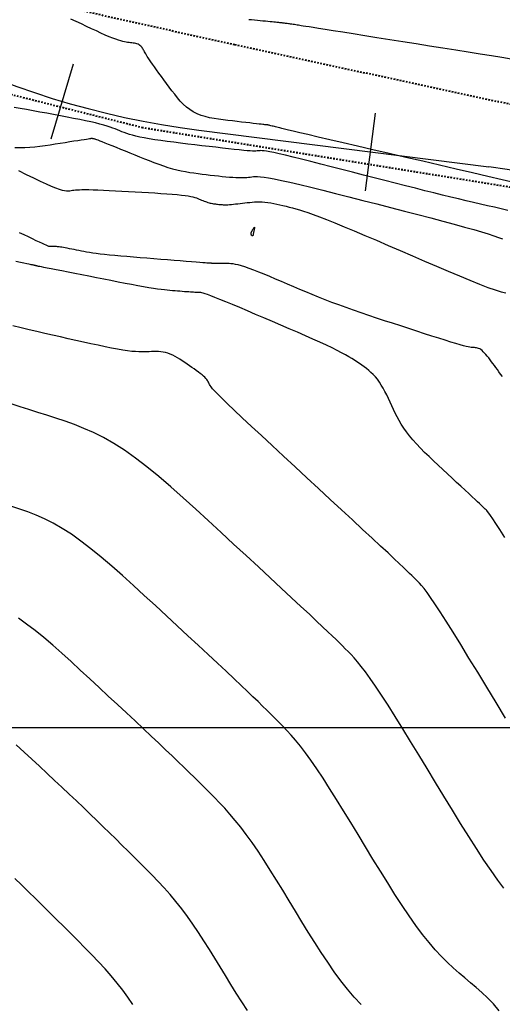
# Model space of a CAD drawing. Units: metres. Extents: x 838673 to 841308, y 9136088 to 9137186.
# Drawn here: x 839658 to 839689, y 9136482 to 9136545 of the extents above; entities that cross this region are included whole.
import ezdxf

# ---------------------------------------------------------------- set-up
doc = ezdxf.new("R2010")
doc.units = ezdxf.units.M
doc.linetypes.add('DASHEDX2', pattern=[1.5, 1, -0.5])
doc.layers.add('CARRETERAEXISTENTE', color=2, linetype='DASHEDX2', lineweight=40)
for name, color, linetype in [('CNIVEL_M', 44, 'Continuous'), ('CNIVEL_S', 46, 'Continuous'), ('EJE_ESTACA', 7, 'Continuous'), ('Malla Coordenadas.lsp', 252, 'Continuous'), ('new eje', 5, 'Continuous')]:
    doc.layers.add(name, color=color, linetype=linetype)

msp = doc.modelspace()

# ---------------------------------------------------------------- linework, layer by layer
at = {"layer": 'CARRETERAEXISTENTE', "linetype": 'DASHEDX2', "ltscale": 0.05}
for p, q in [((839650.598, 9136548.412), (839671.784, 9136543.683)), ((839665.922, 9136538.365), (839646.364, 9136543.282)), ((839671.784, 9136543.683), (839696.821, 9136538.287)), ((839693.008, 9136533.98), (839665.922, 9136538.365))]:
    msp.add_line(p, q, dxfattribs=at)
at = {"layer": 'CNIVEL_M'}
for points in [[(839689.479, 9136542.759), (839688.88, 9136542.855), (839688.218, 9136542.961), (839687.5, 9136543.075), (839686.737, 9136543.197), (839685.937, 9136543.325), (839685.109, 9136543.456), (839684.263, 9136543.591), (839683.408, 9136543.727), (839682.554, 9136543.863), (839681.711, 9136543.998), (839680.892, 9136544.128), (839680.11, 9136544.253), (839679.376, 9136544.369), (839678.702, 9136544.477), (839678.1, 9136544.572), (839677.582, 9136544.654), (839677.157, 9136544.722), (839676.816, 9136544.776), (839676.548, 9136544.818), (839676.339, 9136544.851), (839676.179, 9136544.876), (839676.055, 9136544.895), (839675.954, 9136544.911), (839675.866, 9136544.924), (839675.78, 9136544.938), (839675.695, 9136544.951), (839675.611, 9136544.963), (839675.528, 9136544.976), (839675.448, 9136544.988), (839675.37, 9136544.999), (839675.296, 9136545.01), (839675.226, 9136545.02), (839675.16, 9136545.029), (839675.097, 9136545.037), (839675.039, 9136545.044), (839674.983, 9136545.051), (839674.929, 9136545.057), (839674.877, 9136545.063), (839674.826, 9136545.068), (839674.776, 9136545.074), (839674.725, 9136545.079), (839674.672, 9136545.085), (839674.615, 9136545.091), (839674.552, 9136545.098), (839674.48, 9136545.105), (839674.397, 9136545.114), (839674.302, 9136545.124), (839674.191, 9136545.135), (839674.065, 9136545.147), (839673.923, 9136545.161), (839673.768, 9136545.176), (839673.603, 9136545.193), (839673.429, 9136545.21), (839673.249, 9136545.227), (839673.065, 9136545.245), (839672.878, 9136545.263), (839672.691, 9136545.281)], [(839688.917, 9136522.47), (839688.803, 9136522.623), (839688.696, 9136522.767), (839688.595, 9136522.903), (839688.498, 9136523.034), (839688.405, 9136523.161), (839688.313, 9136523.286), (839688.221, 9136523.411), (839688.13, 9136523.534), (839688.04, 9136523.652), (839687.951, 9136523.766), (839687.863, 9136523.871), (839687.778, 9136523.967), (839687.696, 9136524.052), (839687.616, 9136524.124), (839687.539, 9136524.181), (839687.466, 9136524.225), (839687.395, 9136524.258), (839687.326, 9136524.281), (839687.259, 9136524.297), (839687.193, 9136524.307), (839687.129, 9136524.313), (839687.064, 9136524.318), (839686.998, 9136524.322), (839686.926, 9136524.329), (839686.839, 9136524.342), (839686.731, 9136524.361), (839686.595, 9136524.392), (839686.423, 9136524.435), (839686.209, 9136524.493), (839685.945, 9136524.569), (839685.628, 9136524.665), (839685.261, 9136524.779), (839684.851, 9136524.909), (839684.406, 9136525.051), (839683.933, 9136525.203), (839683.439, 9136525.364), (839682.93, 9136525.529), (839682.414, 9136525.697), (839681.898, 9136525.865), (839681.384, 9136526.033), (839680.873, 9136526.201), (839680.369, 9136526.369), (839679.873, 9136526.537), (839679.387, 9136526.705), (839678.913, 9136526.872), (839678.453, 9136527.039), (839678.008, 9136527.206), (839677.578, 9136527.372), (839677.16, 9136527.538), (839676.752, 9136527.704), (839676.352, 9136527.869), (839675.958, 9136528.035), (839675.568, 9136528.2), (839675.181, 9136528.366), (839674.794, 9136528.53), (839674.411, 9136528.693), (839674.038, 9136528.85), (839673.677, 9136528.999), (839673.334, 9136529.138), (839673.012, 9136529.265), (839672.717, 9136529.375), (839672.451, 9136529.468), (839672.22, 9136529.541), (839672.018, 9136529.596), (839671.843, 9136529.635), (839671.689, 9136529.662), (839671.553, 9136529.678), (839671.43, 9136529.687), (839671.315, 9136529.69), (839671.205, 9136529.691), (839671.096, 9136529.691), (839670.988, 9136529.692), (839670.884, 9136529.692), (839670.785, 9136529.692), (839670.693, 9136529.693), (839670.609, 9136529.693), (839670.536, 9136529.693), (839670.474, 9136529.694), (839670.425, 9136529.694), (839670.388, 9136529.694), (839670.361, 9136529.694), (839670.343, 9136529.694), (839670.332, 9136529.694), (839670.325, 9136529.694), (839670.322, 9136529.694), (839670.321, 9136529.694), (839670.319, 9136529.694), (839670.318, 9136529.694), (839670.317, 9136529.694), (839670.316, 9136529.694), (839670.315, 9136529.694), (839670.315, 9136529.694), (839670.314, 9136529.694), (839670.313, 9136529.695), (839670.313, 9136529.695), (839670.312, 9136529.695), (839670.312, 9136529.695), (839670.312, 9136529.695), (839670.311, 9136529.696), (839670.311, 9136529.696), (839670.311, 9136529.696), (839670.311, 9136529.696), (839670.311, 9136529.697), (839670.311, 9136529.697), (839670.311, 9136529.697), (839670.311, 9136529.697), (839670.311, 9136529.698), (839670.31, 9136529.698), (839670.31, 9136529.699), (839670.309, 9136529.699), (839670.309, 9136529.7), (839670.308, 9136529.701), (839670.307, 9136529.702), (839670.307, 9136529.703), (839670.306, 9136529.704), (839670.305, 9136529.705), (839670.304, 9136529.706), (839670.303, 9136529.707), (839670.302, 9136529.708), (839670.301, 9136529.709), (839670.3, 9136529.71), (839670.298, 9136529.711), (839670.297, 9136529.712), (839670.294, 9136529.713), (839670.292, 9136529.714), (839670.288, 9136529.715), (839670.284, 9136529.715), (839670.28, 9136529.716), (839670.275, 9136529.716), (839670.269, 9136529.717), (839670.263, 9136529.717), (839670.257, 9136529.718), (839670.251, 9136529.718), (839670.245, 9136529.718), (839670.238, 9136529.719), (839670.232, 9136529.719), (839670.226, 9136529.719), (839670.22, 9136529.719), (839670.214, 9136529.72), (839670.209, 9136529.72), (839670.204, 9136529.72), (839670.199, 9136529.719), (839670.195, 9136529.719), (839670.191, 9136529.718), (839670.188, 9136529.718), (839670.185, 9136529.717), (839670.182, 9136529.716), (839670.179, 9136529.715), (839670.176, 9136529.714), (839670.174, 9136529.713), (839670.17, 9136529.712), (839670.16, 9136529.712), (839670.135, 9136529.713), (839670.091, 9136529.715), (839670.018, 9136529.72), (839669.912, 9136529.728), (839669.764, 9136529.739), (839669.568, 9136529.754), (839669.32, 9136529.773), (839669.023, 9136529.796), (839668.686, 9136529.823), (839668.314, 9136529.852), (839667.914, 9136529.884), (839667.494, 9136529.918), (839667.061, 9136529.952), (839666.62, 9136529.987), (839666.179, 9136530.023), (839665.743, 9136530.058), (839665.315, 9136530.093), (839664.901, 9136530.128), (839664.504, 9136530.162), (839664.13, 9136530.196), (839663.782, 9136530.23), (839663.466, 9136530.264), (839663.183, 9136530.296), (839662.932, 9136530.329), (839662.708, 9136530.361), (839662.505, 9136530.392), (839662.321, 9136530.424), (839662.149, 9136530.455), (839661.987, 9136530.486), (839661.829, 9136530.517), (839661.672, 9136530.547), (839661.517, 9136530.578), (839661.366, 9136530.607), (839661.22, 9136530.635), (839661.083, 9136530.662), (839660.954, 9136530.685), (839660.837, 9136530.707), (839660.734, 9136530.725), (839660.644, 9136530.739), (839660.569, 9136530.75), (839660.504, 9136530.759), (839660.449, 9136530.765), (839660.402, 9136530.769), (839660.36, 9136530.772), (839660.323, 9136530.774), (839660.287, 9136530.776), (839660.251, 9136530.777), (839660.216, 9136530.779), (839660.182, 9136530.78), (839660.149, 9136530.781), (839660.118, 9136530.782), (839660.089, 9136530.783), (839660.063, 9136530.784), (839660.04, 9136530.784), (839660.021, 9136530.784), (839660.004, 9136530.784), (839659.991, 9136530.783), (839659.979, 9136530.782), (839659.97, 9136530.781), (839659.961, 9136530.78), (839659.954, 9136530.779), (839659.947, 9136530.778), (839659.939, 9136530.777), (839659.927, 9136530.778), (839659.905, 9136530.784), (839659.869, 9136530.798), (839659.814, 9136530.82), (839659.735, 9136530.854), (839659.628, 9136530.903), (839659.488, 9136530.967), (839659.311, 9136531.05), (839659.101, 9136531.149), (839658.863, 9136531.262), (839658.601, 9136531.386), (839658.32, 9136531.52), (839658.025, 9136531.661)], [(839679.873, 9136482.31), (839679.438, 9136482.785), (839679.007, 9136483.291), (839678.581, 9136483.833), (839678.159, 9136484.408), (839677.741, 9136485.01), (839677.326, 9136485.635), (839676.914, 9136486.279), (839676.503, 9136486.936), (839676.094, 9136487.603), (839675.686, 9136488.274), (839675.277, 9136488.945), (839674.871, 9136489.611), (839674.467, 9136490.266), (839674.067, 9136490.904), (839673.672, 9136491.519), (839673.285, 9136492.107), (839672.906, 9136492.661), (839672.537, 9136493.176), (839672.178, 9136493.649), (839671.829, 9136494.083), (839671.488, 9136494.483), (839671.155, 9136494.855), (839670.827, 9136495.206), (839670.503, 9136495.539), (839670.182, 9136495.861), (839669.862, 9136496.178), (839669.542, 9136496.495), (839669.217, 9136496.815), (839668.884, 9136497.142), (839668.538, 9136497.481), (839668.174, 9136497.835), (839667.788, 9136498.207), (839667.376, 9136498.601), (839666.934, 9136499.022), (839666.458, 9136499.471), (839665.952, 9136499.946), (839665.419, 9136500.443), (839664.864, 9136500.959), (839664.293, 9136501.49), (839663.708, 9136502.032), (839663.114, 9136502.581), (839662.516, 9136503.134), (839661.918, 9136503.687), (839661.322, 9136504.233), (839660.732, 9136504.766), (839660.149, 9136505.279), (839659.577, 9136505.767), (839659.019, 9136506.222), (839658.476, 9136506.637), (839657.952, 9136507.007)]]:
    msp.add_lwpolyline(points, dxfattribs=at)
at = {"layer": 'CNIVEL_S'}
for points in [[(839689.729, 9136534.843), (839688.896, 9136535.041), (839687.98, 9136535.256), (839686.998, 9136535.486), (839685.966, 9136535.726), (839684.9, 9136535.974), (839683.818, 9136536.224), (839682.736, 9136536.475), (839681.67, 9136536.722), (839680.635, 9136536.962), (839679.647, 9136537.191), (839678.722, 9136537.406), (839677.875, 9136537.603), (839677.122, 9136537.778), (839676.479, 9136537.928), (839675.957, 9136538.05), (839675.543, 9136538.147), (839675.225, 9136538.223), (839674.984, 9136538.28), (839674.806, 9136538.323), (839674.675, 9136538.355), (839674.576, 9136538.38), (839674.492, 9136538.402), (839674.411, 9136538.423), (839674.331, 9136538.443), (839674.254, 9136538.463), (839674.18, 9136538.482), (839674.111, 9136538.499), (839674.047, 9136538.515), (839673.991, 9136538.528), (839673.943, 9136538.54), (839673.903, 9136538.548), (839673.872, 9136538.555), (839673.848, 9136538.559), (839673.83, 9136538.562), (839673.816, 9136538.563), (839673.806, 9136538.563), (839673.798, 9136538.563), (839673.792, 9136538.562), (839673.784, 9136538.562), (839673.773, 9136538.561), (839673.752, 9136538.562), (839673.717, 9136538.565), (839673.665, 9136538.57), (839673.589, 9136538.578), (839673.486, 9136538.589), (839673.352, 9136538.604), (839673.182, 9136538.624), (839672.981, 9136538.647), (839672.752, 9136538.674), (839672.501, 9136538.703), (839672.231, 9136538.735), (839671.948, 9136538.769), (839671.655, 9136538.803), (839671.358, 9136538.838), (839671.061, 9136538.874), (839670.765, 9136538.913), (839670.474, 9136538.958), (839670.188, 9136539.012), (839669.911, 9136539.079), (839669.643, 9136539.161), (839669.387, 9136539.261), (839669.145, 9136539.382), (839668.918, 9136539.527), (839668.705, 9136539.694), (839668.504, 9136539.879), (839668.313, 9136540.079), (839668.13, 9136540.291), (839667.953, 9136540.513), (839667.779, 9136540.74), (839667.608, 9136540.971), (839667.437, 9136541.202), (839667.269, 9136541.43), (839667.105, 9136541.653), (839666.947, 9136541.867), (839666.799, 9136542.071), (839666.661, 9136542.261), (839666.536, 9136542.435), (839666.427, 9136542.589), (839666.335, 9136542.723), (839666.258, 9136542.838), (839666.195, 9136542.936), (839666.142, 9136543.021), (839666.098, 9136543.095), (839666.061, 9136543.161), (839666.028, 9136543.222), (839665.998, 9136543.279), (839665.967, 9136543.336), (839665.936, 9136543.393), (839665.903, 9136543.448), (839665.867, 9136543.5), (839665.827, 9136543.55), (839665.782, 9136543.596), (839665.732, 9136543.638), (839665.676, 9136543.674), (839665.612, 9136543.705), (839665.542, 9136543.731), (839665.466, 9136543.753), (839665.385, 9136543.771), (839665.301, 9136543.785), (839665.214, 9136543.798), (839665.125, 9136543.809), (839665.035, 9136543.82), (839664.944, 9136543.831), (839664.849, 9136543.844), (839664.747, 9136543.861), (839664.634, 9136543.886), (839664.505, 9136543.919), (839664.358, 9136543.965), (839664.187, 9136544.024), (839663.99, 9136544.099), (839663.764, 9136544.191), (839663.512, 9136544.3), (839663.237, 9136544.423), (839662.942, 9136544.557), (839662.633, 9136544.7), (839662.312, 9136544.85), (839661.984, 9136545.005), (839661.652, 9136545.162), (839661.32, 9136545.319)], [(839689.276, 9136533.081), (839688.844, 9136533.182), (839688.404, 9136533.284), (839687.963, 9136533.386), (839687.518, 9136533.489), (839687.065, 9136533.595), (839686.6, 9136533.705), (839686.119, 9136533.819), (839685.618, 9136533.939), (839685.094, 9136534.066), (839684.542, 9136534.202), (839683.96, 9136534.346), (839683.35, 9136534.499), (839682.717, 9136534.659), (839682.063, 9136534.825), (839681.394, 9136534.996), (839680.713, 9136535.171), (839680.024, 9136535.347), (839679.331, 9136535.525), (839678.64, 9136535.703), (839677.958, 9136535.878), (839677.296, 9136536.046), (839676.664, 9136536.207), (839676.072, 9136536.355), (839675.529, 9136536.49), (839675.047, 9136536.607), (839674.635, 9136536.704), (839674.299, 9136536.778), (839674.033, 9136536.833), (839673.826, 9136536.87), (839673.67, 9136536.892), (839673.553, 9136536.904), (839673.467, 9136536.906), (839673.4, 9136536.903), (839673.344, 9136536.897), (839673.288, 9136536.89), (839673.225, 9136536.884), (839673.15, 9136536.881), (839673.057, 9136536.88), (839672.938, 9136536.883), (839672.787, 9136536.891), (839672.599, 9136536.904), (839672.367, 9136536.924), (839672.087, 9136536.952), (839671.762, 9136536.986), (839671.4, 9136537.026), (839671.007, 9136537.07), (839670.588, 9136537.119), (839670.15, 9136537.17), (839669.7, 9136537.223), (839669.244, 9136537.277), (839668.787, 9136537.331), (839668.335, 9136537.386), (839667.893, 9136537.44), (839667.466, 9136537.495), (839667.058, 9136537.55), (839666.675, 9136537.605), (839666.322, 9136537.66), (839666.003, 9136537.716), (839665.721, 9136537.773), (839665.474, 9136537.83), (839665.257, 9136537.887), (839665.064, 9136537.945), (839664.89, 9136538.003), (839664.732, 9136538.061), (839664.583, 9136538.119), (839664.439, 9136538.177), (839664.295, 9136538.236), (839664.147, 9136538.294), (839663.989, 9136538.354), (839663.818, 9136538.414), (839663.627, 9136538.476), (839663.414, 9136538.54), (839663.173, 9136538.606), (839662.899, 9136538.674), (839662.589, 9136538.745), (839662.247, 9136538.819), (839661.877, 9136538.895), (839661.484, 9136538.972), (839661.073, 9136539.051), (839660.647, 9136539.132), (839660.212, 9136539.213), (839659.773, 9136539.294), (839659.333, 9136539.375), (839658.9, 9136539.454), (839658.478, 9136539.531), (839658.075, 9136539.603), (839657.695, 9136539.669)], [(839657.73, 9136537.117), (839658.047, 9136537.1), (839658.367, 9136537.102), (839658.689, 9136537.12), (839659.012, 9136537.151), (839659.336, 9136537.192), (839659.662, 9136537.238), (839659.987, 9136537.288), (839660.312, 9136537.339), (839660.632, 9136537.388), (839660.942, 9136537.436), (839661.237, 9136537.482), (839661.511, 9136537.525), (839661.76, 9136537.563), (839661.979, 9136537.597), (839662.163, 9136537.626), (839662.307, 9136537.649), (839662.417, 9136537.666), (839662.496, 9136537.678), (839662.549, 9136537.687), (839662.583, 9136537.692), (839662.601, 9136537.695), (839662.61, 9136537.697), (839662.613, 9136537.697), (839662.615, 9136537.698), (839662.618, 9136537.699), (839662.621, 9136537.699), (839662.625, 9136537.699), (839662.63, 9136537.699), (839662.636, 9136537.699), (839662.643, 9136537.698), (839662.652, 9136537.697), (839662.663, 9136537.696), (839662.676, 9136537.694), (839662.69, 9136537.691), (839662.705, 9136537.689), (839662.721, 9136537.686), (839662.738, 9136537.683), (839662.755, 9136537.68), (839662.772, 9136537.676), (839662.791, 9136537.673), (839662.814, 9136537.667), (839662.846, 9136537.658), (839662.892, 9136537.643), (839662.956, 9136537.62), (839663.043, 9136537.588), (839663.157, 9136537.544), (839663.303, 9136537.486), (839663.485, 9136537.414), (839663.698, 9136537.328), (839663.939, 9136537.231), (839664.203, 9136537.124), (839664.485, 9136537.009), (839664.781, 9136536.889), (839665.086, 9136536.765), (839665.396, 9136536.639), (839665.706, 9136536.512), (839666.015, 9136536.388), (839666.323, 9136536.266), (839666.629, 9136536.149), (839666.931, 9136536.037), (839667.23, 9136535.934), (839667.524, 9136535.839), (839667.813, 9136535.754), (839668.097, 9136535.681), (839668.375, 9136535.619), (839668.648, 9136535.565), (839668.917, 9136535.519), (839669.184, 9136535.478), (839669.448, 9136535.443), (839669.711, 9136535.41), (839669.973, 9136535.379), (839670.234, 9136535.348), (839670.493, 9136535.317), (839670.747, 9136535.288), (839670.994, 9136535.262), (839671.231, 9136535.238), (839671.455, 9136535.217), (839671.665, 9136535.2), (839671.857, 9136535.188), (839672.03, 9136535.182), (839672.186, 9136535.18), (839672.327, 9136535.182), (839672.455, 9136535.188), (839672.574, 9136535.196), (839672.685, 9136535.206), (839672.792, 9136535.218), (839672.896, 9136535.231), (839673.001, 9136535.243), (839673.119, 9136535.251), (839673.262, 9136535.251), (839673.441, 9136535.241), (839673.67, 9136535.215), (839673.961, 9136535.17), (839674.326, 9136535.102), (839674.777, 9136535.008), (839675.323, 9136534.885), (839675.956, 9136534.736), (839676.662, 9136534.564), (839677.431, 9136534.373), (839678.249, 9136534.166), (839679.103, 9136533.949), (839679.983, 9136533.724), (839680.875, 9136533.495), (839681.767, 9136533.266), (839682.648, 9136533.039), (839683.507, 9136532.817), (839684.333, 9136532.601), (839685.115, 9136532.395), (839685.841, 9136532.201), (839686.502, 9136532.021), (839687.085, 9136531.856), (839687.583, 9136531.71), (839688.005, 9136531.58), (839688.36, 9136531.464), (839688.66, 9136531.359), (839688.916, 9136531.263)], [(839657.967, 9136535.635), (839658.456, 9136535.39), (839658.916, 9136535.163), (839659.341, 9136534.959), (839659.724, 9136534.781), (839660.059, 9136534.634), (839660.339, 9136534.522), (839660.571, 9136534.44), (839660.761, 9136534.386), (839660.915, 9136534.353), (839661.042, 9136534.339), (839661.148, 9136534.338), (839661.24, 9136534.345), (839661.324, 9136534.358), (839661.409, 9136534.371), (839661.499, 9136534.383), (839661.599, 9136534.394), (839661.716, 9136534.403), (839661.855, 9136534.41), (839662.02, 9136534.415), (839662.218, 9136534.416), (839662.453, 9136534.412), (839662.73, 9136534.405), (839663.044, 9136534.393), (839663.391, 9136534.378), (839663.765, 9136534.36), (839664.16, 9136534.34), (839664.571, 9136534.318), (839664.994, 9136534.295), (839665.421, 9136534.272), (839665.849, 9136534.248), (839666.271, 9136534.224), (839666.682, 9136534.2), (839667.078, 9136534.175), (839667.451, 9136534.15), (839667.798, 9136534.124), (839668.112, 9136534.097), (839668.388, 9136534.069), (839668.623, 9136534.04), (839668.82, 9136534.009), (839668.985, 9136533.978), (839669.123, 9136533.946), (839669.239, 9136533.913), (839669.339, 9136533.88), (839669.428, 9136533.846), (839669.511, 9136533.812), (839669.594, 9136533.779), (839669.676, 9136533.746), (839669.758, 9136533.713), (839669.839, 9136533.682), (839669.92, 9136533.652), (839669.998, 9136533.625), (839670.076, 9136533.6), (839670.151, 9136533.577), (839670.224, 9136533.558), (839670.296, 9136533.542), (839670.366, 9136533.528), (839670.435, 9136533.516), (839670.503, 9136533.505), (839670.57, 9136533.496), (839670.636, 9136533.488), (839670.702, 9136533.48), (839670.769, 9136533.472), (839670.837, 9136533.465), (839670.907, 9136533.458), (839670.981, 9136533.453), (839671.061, 9136533.449), (839671.148, 9136533.448), (839671.242, 9136533.449), (839671.346, 9136533.452), (839671.46, 9136533.459), (839671.584, 9136533.469), (839671.716, 9136533.481), (839671.854, 9136533.495), (839671.998, 9136533.511), (839672.145, 9136533.529), (839672.296, 9136533.547), (839672.448, 9136533.565), (839672.6, 9136533.583), (839672.753, 9136533.6), (839672.907, 9136533.615), (839673.064, 9136533.627), (839673.224, 9136533.634), (839673.388, 9136533.636), (839673.557, 9136533.631), (839673.731, 9136533.619), (839673.911, 9136533.598), (839674.097, 9136533.569), (839674.287, 9136533.534), (839674.481, 9136533.493), (839674.679, 9136533.448), (839674.878, 9136533.399), (839675.08, 9136533.349), (839675.282, 9136533.297), (839675.486, 9136533.244), (839675.699, 9136533.187), (839675.93, 9136533.121), (839676.188, 9136533.042), (839676.482, 9136532.944), (839676.822, 9136532.824), (839677.217, 9136532.678), (839677.674, 9136532.5), (839678.201, 9136532.288), (839678.792, 9136532.045), (839679.437, 9136531.775), (839680.128, 9136531.483), (839680.854, 9136531.172), (839681.608, 9136530.849), (839682.38, 9136530.516), (839683.161, 9136530.179), (839683.942, 9136529.843), (839684.711, 9136529.512), (839685.458, 9136529.194), (839686.171, 9136528.894), (839686.838, 9136528.618), (839687.449, 9136528.374), (839687.991, 9136528.166), (839688.454, 9136528.001), (839688.831, 9136527.883), (839689.128, 9136527.808)], [(839689.064, 9136512.168), (839688.744, 9136512.679), (839688.491, 9136513.075), (839688.298, 9136513.37), (839688.153, 9136513.583), (839688.048, 9136513.73), (839687.972, 9136513.827), (839687.915, 9136513.891), (839687.869, 9136513.938), (839687.823, 9136513.983), (839687.773, 9136514.032), (839687.716, 9136514.088), (839687.646, 9136514.155), (839687.56, 9136514.237), (839687.455, 9136514.336), (839687.326, 9136514.458), (839687.168, 9136514.605), (839686.981, 9136514.78), (839686.765, 9136514.98), (839686.526, 9136515.202), (839686.266, 9136515.443), (839685.991, 9136515.697), (839685.704, 9136515.963), (839685.408, 9136516.236), (839685.109, 9136516.513), (839684.81, 9136516.79), (839684.513, 9136517.067), (839684.223, 9136517.342), (839683.942, 9136517.615), (839683.672, 9136517.885), (839683.418, 9136518.152), (839683.181, 9136518.414), (839682.966, 9136518.672), (839682.773, 9136518.924), (839682.602, 9136519.172), (839682.448, 9136519.415), (839682.31, 9136519.655), (839682.183, 9136519.892), (839682.066, 9136520.127), (839681.954, 9136520.361), (839681.846, 9136520.594), (839681.738, 9136520.827), (839681.629, 9136521.057), (839681.519, 9136521.284), (839681.406, 9136521.504), (839681.291, 9136521.717), (839681.173, 9136521.919), (839681.05, 9136522.109), (839680.923, 9136522.285), (839680.79, 9136522.446), (839680.653, 9136522.593), (839680.512, 9136522.728), (839680.367, 9136522.852), (839680.219, 9136522.969), (839680.069, 9136523.08), (839679.918, 9136523.186), (839679.766, 9136523.291), (839679.614, 9136523.395), (839679.454, 9136523.502), (839679.283, 9136523.612), (839679.094, 9136523.729), (839678.879, 9136523.853), (839678.635, 9136523.988), (839678.353, 9136524.134), (839678.029, 9136524.295), (839677.658, 9136524.47), (839677.244, 9136524.66), (839676.793, 9136524.862), (839676.312, 9136525.073), (839675.806, 9136525.293), (839675.282, 9136525.518), (839674.745, 9136525.748), (839674.203, 9136525.979), (839673.661, 9136526.211), (839673.126, 9136526.438), (839672.608, 9136526.659), (839672.113, 9136526.868), (839671.649, 9136527.064), (839671.225, 9136527.24), (839670.849, 9136527.396), (839670.527, 9136527.526), (839670.266, 9136527.628), (839670.06, 9136527.705), (839669.902, 9136527.76), (839669.783, 9136527.797), (839669.695, 9136527.819), (839669.631, 9136527.831), (839669.583, 9136527.835), (839669.543, 9136527.836), (839669.504, 9136527.836), (839669.463, 9136527.836), (839669.418, 9136527.837), (839669.368, 9136527.838), (839669.31, 9136527.84), (839669.243, 9136527.844), (839669.165, 9136527.848), (839669.074, 9136527.853), (839668.969, 9136527.86), (839668.851, 9136527.869), (839668.722, 9136527.878), (839668.584, 9136527.889), (839668.438, 9136527.9), (839668.287, 9136527.912), (839668.132, 9136527.925), (839667.975, 9136527.937), (839667.817, 9136527.95), (839667.654, 9136527.964), (839667.481, 9136527.98), (839667.294, 9136528.001), (839667.086, 9136528.026), (839666.855, 9136528.057), (839666.593, 9136528.097), (839666.298, 9136528.144), (839665.964, 9136528.202), (839665.597, 9136528.268), (839665.199, 9136528.342), (839664.777, 9136528.422), (839664.336, 9136528.507), (839663.879, 9136528.596), (839663.413, 9136528.687), (839662.942, 9136528.78), (839662.471, 9136528.872), (839662.008, 9136528.963), (839661.56, 9136529.051), (839661.133, 9136529.135), (839660.736, 9136529.213), (839660.376, 9136529.284), (839660.06, 9136529.346), (839659.796, 9136529.398), (839659.588, 9136529.439), (839659.432, 9136529.47), (839659.32, 9136529.492), (839659.245, 9136529.506), (839659.199, 9136529.515), (839659.175, 9136529.52), (839659.167, 9136529.522), (839659.165, 9136529.522), (839659.165, 9136529.522), (839659.165, 9136529.522), (839659.165, 9136529.522), (839659.165, 9136529.522), (839659.164, 9136529.522), (839659.164, 9136529.522), (839659.164, 9136529.522), (839659.164, 9136529.522), (839659.164, 9136529.522), (839659.164, 9136529.522), (839659.164, 9136529.522), (839659.164, 9136529.522), (839659.164, 9136529.522), (839659.163, 9136529.522), (839659.163, 9136529.522), (839659.163, 9136529.522), (839659.163, 9136529.522), (839659.163, 9136529.522), (839659.163, 9136529.522), (839659.163, 9136529.522), (839659.163, 9136529.522), (839659.162, 9136529.522), (839659.162, 9136529.523), (839659.161, 9136529.523), (839659.16, 9136529.523), (839659.159, 9136529.524), (839659.157, 9136529.525), (839659.156, 9136529.525), (839659.154, 9136529.526), (839659.153, 9136529.527), (839659.151, 9136529.528), (839659.149, 9136529.528), (839659.148, 9136529.529), (839659.145, 9136529.53), (839659.142, 9136529.531), (839659.137, 9136529.533), (839659.13, 9136529.535), (839659.121, 9136529.537), (839659.108, 9136529.54), (839659.092, 9136529.544), (839659.071, 9136529.549), (839659.048, 9136529.554), (839659.021, 9136529.56), (839658.991, 9136529.567), (839658.959, 9136529.574), (839658.926, 9136529.581), (839658.892, 9136529.588), (839658.857, 9136529.596), (839658.821, 9136529.604), (839658.775, 9136529.614), (839658.711, 9136529.628), (839658.619, 9136529.648), (839658.49, 9136529.675), (839658.314, 9136529.713), (839658.082, 9136529.762), (839657.786, 9136529.826)], [(839689.122, 9136500.626), (839688.517, 9136501.62), (839687.921, 9136502.601), (839687.339, 9136503.554), (839686.781, 9136504.465), (839686.254, 9136505.321), (839685.765, 9136506.108), (839685.322, 9136506.813), (839684.932, 9136507.42), (839684.602, 9136507.922), (839684.326, 9136508.327), (839684.096, 9136508.649), (839683.904, 9136508.901), (839683.743, 9136509.099), (839683.605, 9136509.255), (839683.482, 9136509.384), (839683.367, 9136509.498), (839683.252, 9136509.612), (839683.126, 9136509.735), (839682.981, 9136509.877), (839682.805, 9136510.046), (839682.589, 9136510.251), (839682.323, 9136510.503), (839681.997, 9136510.809), (839681.601, 9136511.18), (839681.127, 9136511.621), (839680.583, 9136512.126), (839679.979, 9136512.686), (839679.325, 9136513.292), (839678.631, 9136513.935), (839677.906, 9136514.606), (839677.162, 9136515.294), (839676.407, 9136515.992), (839675.653, 9136516.69), (839674.91, 9136517.377), (839674.189, 9136518.045), (839673.504, 9136518.682), (839672.864, 9136519.278), (839672.281, 9136519.824), (839671.767, 9136520.309), (839671.333, 9136520.724), (839670.986, 9136521.06), (839670.72, 9136521.326), (839670.522, 9136521.532), (839670.382, 9136521.686), (839670.287, 9136521.801), (839670.227, 9136521.885), (839670.19, 9136521.948), (839670.164, 9136522.002), (839670.139, 9136522.054), (839670.113, 9136522.107), (839670.083, 9136522.161), (839670.046, 9136522.218), (839670.001, 9136522.278), (839669.947, 9136522.343), (839669.88, 9136522.412), (839669.799, 9136522.488), (839669.703, 9136522.569), (839669.592, 9136522.657), (839669.47, 9136522.749), (839669.337, 9136522.846), (839669.196, 9136522.946), (839669.05, 9136523.048), (839668.899, 9136523.152), (839668.746, 9136523.257), (839668.593, 9136523.362), (839668.44, 9136523.465), (839668.286, 9136523.565), (839668.133, 9136523.659), (839667.981, 9136523.747), (839667.828, 9136523.825), (839667.675, 9136523.893), (839667.523, 9136523.949), (839667.371, 9136523.992), (839667.219, 9136524.023), (839667.068, 9136524.043), (839666.916, 9136524.054), (839666.765, 9136524.058), (839666.614, 9136524.057), (839666.463, 9136524.053), (839666.312, 9136524.047), (839666.16, 9136524.041), (839666.003, 9136524.037), (839665.834, 9136524.036), (839665.65, 9136524.041), (839665.444, 9136524.053), (839665.211, 9136524.074), (839664.946, 9136524.107), (839664.643, 9136524.152), (839664.299, 9136524.211), (839663.917, 9136524.283), (839663.503, 9136524.366), (839663.062, 9136524.458), (839662.599, 9136524.557), (839662.12, 9136524.662), (839661.631, 9136524.771), (839661.136, 9136524.881), (839660.639, 9136524.992), (839660.142, 9136525.103), (839659.643, 9136525.217), (839659.141, 9136525.333), (839658.636, 9136525.453), (839658.125, 9136525.577), (839657.609, 9136525.706)], [(839689.011, 9136489.749), (839688.617, 9136490.271), (839688.191, 9136490.872), (839687.737, 9136491.545), (839687.258, 9136492.279), (839686.76, 9136493.063), (839686.245, 9136493.889), (839685.718, 9136494.745), (839685.182, 9136495.622), (839684.643, 9136496.509), (839684.104, 9136497.395), (839683.571, 9136498.271), (839683.048, 9136499.124), (839682.543, 9136499.945), (839682.06, 9136500.721), (839681.605, 9136501.441), (839681.183, 9136502.095), (839680.8, 9136502.672), (839680.461, 9136503.164), (839680.16, 9136503.579), (839679.893, 9136503.927), (839679.654, 9136504.219), (839679.437, 9136504.468), (839679.237, 9136504.683), (839679.049, 9136504.876), (839678.865, 9136505.058), (839678.681, 9136505.24), (839678.488, 9136505.43), (839678.274, 9136505.639), (839678.031, 9136505.874), (839677.749, 9136506.145), (839677.418, 9136506.46), (839677.028, 9136506.829), (839676.568, 9136507.26), (839676.034, 9136507.759), (839675.431, 9136508.321), (839674.768, 9136508.936), (839674.057, 9136509.595), (839673.306, 9136510.291), (839672.526, 9136511.013), (839671.726, 9136511.753), (839670.917, 9136512.501), (839670.106, 9136513.25), (839669.299, 9136513.99), (839668.499, 9136514.712), (839667.71, 9136515.408), (839666.935, 9136516.068), (839666.178, 9136516.685), (839665.443, 9136517.248), (839664.733, 9136517.75), (839664.051, 9136518.184), (839663.394, 9136518.556), (839662.758, 9136518.875), (839662.141, 9136519.15), (839661.538, 9136519.389), (839660.946, 9136519.603), (839660.361, 9136519.798), (839659.779, 9136519.985), (839659.2, 9136520.17), (839658.629, 9136520.352), (839658.076, 9136520.529), (839657.549, 9136520.697)], [(839688.712, 9136481.91), (839688.341, 9136482.343), (839687.972, 9136482.727), (839687.605, 9136483.073), (839687.239, 9136483.393), (839686.875, 9136483.701), (839686.51, 9136484.009), (839686.143, 9136484.323), (839685.773, 9136484.653), (839685.398, 9136485.004), (839685.016, 9136485.385), (839684.625, 9136485.804), (839684.225, 9136486.267), (839683.812, 9136486.781), (839683.386, 9136487.353), (839682.948, 9136487.976), (839682.5, 9136488.644), (839682.043, 9136489.349), (839681.579, 9136490.084), (839681.11, 9136490.841), (839680.638, 9136491.612), (839680.164, 9136492.391), (839679.691, 9136493.17), (839679.221, 9136493.941), (839678.757, 9136494.695), (839678.305, 9136495.424), (839677.866, 9136496.12), (839677.445, 9136496.774), (839677.044, 9136497.378), (839676.669, 9136497.924), (839676.319, 9136498.407), (839675.995, 9136498.831), (839675.691, 9136499.205), (839675.404, 9136499.537), (839675.132, 9136499.837), (839674.87, 9136500.111), (839674.615, 9136500.369), (839674.364, 9136500.618), (839674.112, 9136500.867), (839673.853, 9136501.123), (839673.579, 9136501.391), (839673.285, 9136501.677), (839672.961, 9136501.99), (839672.603, 9136502.333), (839672.202, 9136502.715), (839671.751, 9136503.141), (839671.246, 9136503.615), (839670.691, 9136504.133), (839670.094, 9136504.689), (839669.461, 9136505.277), (839668.799, 9136505.89), (839668.117, 9136506.522), (839667.42, 9136507.167), (839666.716, 9136507.818), (839666.012, 9136508.468), (839665.31, 9136509.111), (839664.615, 9136509.739), (839663.929, 9136510.344), (839663.256, 9136510.918), (839662.599, 9136511.453), (839661.96, 9136511.943), (839661.343, 9136512.379), (839660.75, 9136512.756), (839660.179, 9136513.079), (839659.627, 9136513.356), (839659.09, 9136513.595), (839658.566, 9136513.804), (839658.051, 9136513.989), (839657.543, 9136514.159)], [(839672.61, 9136481.921), (839672.248, 9136482.473), (839671.896, 9136483.032), (839671.55, 9136483.593), (839671.207, 9136484.157), (839670.864, 9136484.721), (839670.521, 9136485.281), (839670.176, 9136485.836), (839669.829, 9136486.383), (839669.479, 9136486.918), (839669.125, 9136487.44), (839668.767, 9136487.944), (839668.405, 9136488.428), (839668.037, 9136488.891), (839667.663, 9136489.335), (839667.286, 9136489.761), (839666.905, 9136490.173), (839666.522, 9136490.574), (839666.136, 9136490.967), (839665.748, 9136491.354), (839665.36, 9136491.738), (839664.972, 9136492.122), (839664.582, 9136492.507), (839664.189, 9136492.894), (839663.791, 9136493.285), (839663.386, 9136493.68), (839662.973, 9136494.08), (839662.551, 9136494.488), (839662.116, 9136494.903), (839661.67, 9136495.327), (839661.212, 9136495.758), (839660.744, 9136496.197), (839660.268, 9136496.641), (839659.786, 9136497.089), (839659.298, 9136497.541), (839658.808, 9136497.995), (839658.316, 9136498.45), (839657.823, 9136498.905)], [(839665.285, 9136482.318), (839664.965, 9136482.772), (839664.629, 9136483.227), (839664.273, 9136483.681), (839663.895, 9136484.134), (839663.498, 9136484.587), (839663.084, 9136485.039), (839662.656, 9136485.491), (839662.216, 9136485.943), (839661.768, 9136486.395), (839661.315, 9136486.847), (839660.859, 9136487.298), (839660.402, 9136487.749), (839659.947, 9136488.199), (839659.494, 9136488.646), (839659.044, 9136489.088), (839658.598, 9136489.525), (839658.158, 9136489.954), (839657.725, 9136490.374)]]:
    msp.add_lwpolyline(points, dxfattribs=at)
msp.add_lwpolyline([(839672.911, 9136531.467), (839672.906, 9136531.468), (839672.9, 9136531.47), (839672.895, 9136531.472), (839672.89, 9136531.475), (839672.885, 9136531.478), (839672.88, 9136531.482), (839672.876, 9136531.486), (839672.871, 9136531.492), (839672.868, 9136531.499), (839672.864, 9136531.506), (839672.861, 9136531.515), (839672.858, 9136531.524), (839672.855, 9136531.534), (839672.852, 9136531.544), (839672.849, 9136531.554), (839672.846, 9136531.565), (839672.844, 9136531.576), (839672.841, 9136531.586), (839672.84, 9136531.598), (839672.839, 9136531.61), (839672.839, 9136531.623), (839672.841, 9136531.638), (839672.845, 9136531.654), (839672.851, 9136531.673), (839672.859, 9136531.693), (839672.869, 9136531.715), (839672.881, 9136531.738), (839672.895, 9136531.763), (839672.91, 9136531.789), (839672.925, 9136531.816), (839672.942, 9136531.844), (839672.958, 9136531.871), (839672.975, 9136531.899), (839672.991, 9136531.925), (839673.007, 9136531.95), (839673.021, 9136531.971), (839673.034, 9136531.988), (839673.044, 9136531.999), (839673.053, 9136532.005), (839673.058, 9136532.003), (839673.061, 9136531.992), (839673.06, 9136531.975), (839673.058, 9136531.951), (839673.053, 9136531.922), (839673.047, 9136531.888), (839673.04, 9136531.852), (839673.032, 9136531.813), (839673.023, 9136531.773), (839673.015, 9136531.733), (839673.006, 9136531.694), (839672.998, 9136531.656), (839672.99, 9136531.62), (839672.983, 9136531.586), (839672.976, 9136531.556), (839672.971, 9136531.529), (839672.966, 9136531.507), (839672.962, 9136531.489), (839672.959, 9136531.476), (839672.957, 9136531.467), (839672.955, 9136531.46), (839672.953, 9136531.457), (839672.951, 9136531.455), (839672.949, 9136531.455), (839672.947, 9136531.456), (839672.944, 9136531.457), (839672.94, 9136531.458), (839672.936, 9136531.459), (839672.932, 9136531.46), (839672.927, 9136531.462), (839672.922, 9136531.464), (839672.916, 9136531.465)], close=True, dxfattribs=at)
at = {"layer": 'EJE_ESTACA'}
for p, q in [((839660.054, 9136537.66), (839661.478, 9136542.453)), ((839660.054, 9136537.66), (839661.478, 9136542.453)), ((839680.163, 9136534.343), (839680.792, 9136539.304)), ((839680.163, 9136534.343), (839680.792, 9136539.304))]:
    msp.add_line(p, q, dxfattribs=at)
at = {"layer": 'Malla Coordenadas.lsp'}
msp.add_line((840318.094, 9136500), (839059.991, 9136500), dxfattribs=at)
at = {"layer": 'new eje'}
msp.add_line((839669.497, 9136538.218), (839688.054, 9136535.862), dxfattribs=at)
msp.add_line((839669.497, 9136538.218), (839688.054, 9136535.862), dxfattribs=at)
for centre, radius, start, end in [((839676.425, 9136592.78), 55, 222.90278, 262.76389), ((839676.425, 9136592.78), 55, 222.90278, 262.76389), ((839682.008, 9136488.244), 48, 38.45833, 82.76389), ((839682.008, 9136488.244), 48, 38.45833, 82.76389)]:
    msp.add_arc(centre, radius, start, end, dxfattribs=at)

doc.saveas('drawing.dxf')
